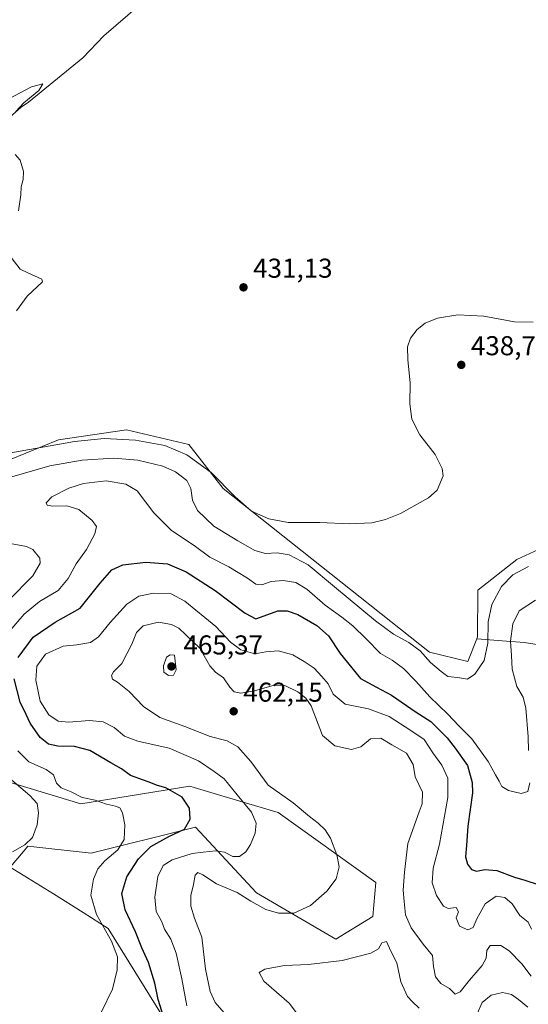
# Model space of a CAD drawing. Units: metres. Extents: x 600727 to 604186, y 4722224 to 4724588.
# Drawn here: x 601375 to 601562, y 4723087 to 4723448 of the extents above; entities that cross this region are included whole.
import ezdxf

# ---------------------------------------------------------------- set-up
doc = ezdxf.new("R2010")
doc.units = ezdxf.units.M
doc.header["$MEASUREMENT"] = 0
for name, color, linetype, lineweight in [('Corriente natural lineal', 142, 'Continuous', 13), ('Cultivos herbáceos CxS', 92, 'Continuous', 0), ('Curva de nivel maestra', 30, 'Continuous', 30), ('Curva de nivel normal', 30, 'Continuous', 0), ('Matorral CxS', 135, 'Continuous', 0), ('Punto de cota en terreno', 7, 'Continuous', 0), ('Rótulo de punto de cota en terreno', 7, 'Continuous', 0)]:
    doc.layers.add(name, color=color, linetype=linetype, lineweight=lineweight)
doc.styles.add('Style-Arial', font='txt')

# ---------------------------------------------------------------- blocks, each defined once
blk = doc.blocks.new('*U16')
at = {"layer": 'Cultivos herbáceos CxS', "color": 92, "linetype": 'Continuous', "lineweight": 0}
for points in [[(601570.3887, 4723256.1569, 437.4446), (601557.6801, 4723250.2825, 437.5463), (601543.3883, 4723239.0423, 437.148), (601543.2777, 4723221.8693, 438.4402), (601543.0023, 4723221.1695, 438.4232), (601539.7353, 4723212.8603, 439.2655), (601525.6297, 4723216.2523, 439.2194), (601449.9587, 4723276.3047, 435.6948), (601437.3569, 4723292.4771, 433.0316), (601414.5189, 4723297.8515, 433.1087), (601389.5831, 4723294.2081, 433.9126), (601347.4693, 4723277.0473, 433.1733)], [(601369.8783, 4723168.9743, 439.3713), (601397.6829, 4723160.6041, 444.1032), (601437.7305, 4723167.0681, 452.552), (601439.3611, 4723166.5793, 452.5658), (601447.8309, 4723164.0407, 453.4674), (601456.0809, 4723161.5705, 455.1369), (601470.1569, 4723157.3541, 458.4821), (601505.9483, 4723131.7187, 462.366), (601504.9077, 4723119.2399, 462.0902), (601491.3113, 4723110.9283, 462.0602), (601462.1519, 4723127.8595, 458.1457), (601439.7729, 4723151.9913, 450.2387), (601437.8271, 4723151.5091, 449.927), (601401.5581, 4723142.5087, 442.7128), (601378.3051, 4723145.0951, 440.0099), (601376.6809, 4723143.1445, 440.1826), (601371.8453, 4723137.3391, 439.8552), (601387.6973, 4723127.5359, 442.3184), (601398.5525, 4723120.6561, 443.3537), (601407.8181, 4723114.7827, 446.1325), (601440.3143, 4723062.3663, 452.4796)]]:
    blk.add_polyline3d(points, dxfattribs=at)
blk = doc.blocks.new('5PATER')
at = {"layer": 'Punto de cota en terreno', "linetype": 'Continuous', "lineweight": 0}
h = blk.add_hatch(color=51, dxfattribs=at)
edge = h.paths.add_edge_path()
edge.add_ellipse((0, 0), major_axis=(-0.11, -0.111), ratio=0.999422, start_angle=0, end_angle=360)

msp = doc.modelspace()

# ---------------------------------------------------------------- linework, layer by layer
at = {"layer": 'Corriente natural lineal', "color": 142, "linetype": 'Continuous', "lineweight": 13}
msp.add_polyline3d([(601431.7701, 4723464.5801, 431.2144), (601406.1201, 4723442.5101, 430.6616), (601398.4201, 4723434.4301, 430.3033), (601378.5801, 4723418.2001, 430.0312), (601375.8101, 4723416.2501, 430.0127), (601371.7301, 4723412.6401, 429.9452)], dxfattribs=at)
at = {"layer": 'Cultivos herbáceos CxS', "color": 92, "linetype": 'Continuous', "lineweight": 0}
for points in [[(601347.4693, 4723277.0473, 433.1733), (601389.5831, 4723294.2081, 433.9126), (601414.5189, 4723297.8515, 433.1087), (601437.3569, 4723292.4771, 433.0316), (601449.9587, 4723276.3047, 435.6948), (601525.6297, 4723216.2523, 439.2194), (601539.7353, 4723212.8603, 439.2655), (601543.0023, 4723221.1695, 438.4232)], [(601570.3887, 4723256.1569, 437.4446), (601557.6801, 4723250.2825, 437.5463), (601543.3883, 4723239.0423, 437.148), (601543.2777, 4723221.8693, 438.4402), (601543.0023, 4723221.1695, 438.4232)], [(601440.3143, 4723062.3663, 452.4796), (601407.8181, 4723114.7827, 446.1325), (601398.5525, 4723120.6561, 443.3537), (601387.6973, 4723127.5359, 442.3184), (601371.8453, 4723137.3391, 439.8552), (601376.6809, 4723143.1445, 440.1826), (601378.3051, 4723145.0951, 440.0099), (601401.5581, 4723142.5087, 442.7128), (601437.8271, 4723151.5091, 449.927), (601439.7729, 4723151.9913, 450.2387), (601462.1519, 4723127.8595, 458.1457), (601491.3113, 4723110.9283, 462.0602), (601504.9077, 4723119.2399, 462.0902), (601505.9483, 4723131.7187, 462.366), (601470.1569, 4723157.3541, 458.4821), (601456.0809, 4723161.5705, 455.1369), (601447.8309, 4723164.0407, 453.4674), (601439.3611, 4723166.5793, 452.5658), (601437.7305, 4723167.0681, 452.552), (601397.6829, 4723160.6041, 444.1032), (601369.8783, 4723168.9743, 439.3713)]]:
    msp.add_polyline3d(points, dxfattribs=at)
at = {"layer": 'Curva de nivel maestra', "color": 30, "linetype": 'Continuous', "lineweight": 30, "elevation": 450, "flags": 128}
for points in [[(601374.73, 4723214.2901), (601380.28, 4723221.7301), (601388.28, 4723227.3201), (601397.53, 4723232.3901), (601404.87, 4723241.5901), (601409.15, 4723246.4801), (601413.18, 4723248.3101), (601421.59, 4723249.3201), (601429.48, 4723248.6401), (601436.39, 4723245.7201), (601446.96, 4723238.9401), (601458.01, 4723230.5701), (601461.9, 4723228.5101), (601464.98, 4723229.5501), (601469.99, 4723231.4101), (601473.44, 4723231.4001), (601477.33, 4723230.1201), (601484.29, 4723226.0501), (601488.58, 4723222.2201), (601492.84, 4723215.7401), (601500.36, 4723206.6401), (601506.2, 4723203.3701), (601511.72, 4723200.4301), (601520.72, 4723194.1801), (601526.08, 4723190.7601), (601529.67, 4723187.2301), (601532.16, 4723184.8201), (601535.01, 4723181.0301), (601539.61, 4723174.6301), (601541.36, 4723168.4201), (601541.46, 4723164.6201), (601539.7, 4723152.3501), (601539.24, 4723145.2701), (601538.83, 4723141.1801), (601539.54, 4723138.4601), (601541.08, 4723136.4401), (601542.9, 4723135.8701), (601545.99, 4723136.4801), (601550.41, 4723136.0701), (601556.87, 4723133.6401), (601560.58, 4723132.5401), (601565.5, 4723130.9601)], [(601428.01, 4723082.5601), (601426.06, 4723088.7001), (601424.87, 4723094.7901), (601422.52, 4723102.2801), (601420.09, 4723107.7401), (601417.75, 4723113.6301), (601414.02, 4723121.6401), (601412.84, 4723127.6201), (601414.56, 4723133.7901), (601418.92, 4723140.3801), (601423.47, 4723144.9401), (601430, 4723148.6101), (601435.82, 4723151.2701), (601437.82, 4723154.9401), (601437.57, 4723158.9401), (601434.94, 4723162.9801), (601428.94, 4723166.4101), (601425.87, 4723167.3601), (601422.5, 4723168.6901), (601416.01, 4723171.0001), (601412.63, 4723173.4601), (601408.69, 4723175.6901), (601401.02, 4723180.1501), (601395.4, 4723181.6001), (601389.34, 4723181.7001), (601385.92, 4723182.5001), (601382.83, 4723184.9801), (601379.12, 4723190.1601), (601377.71, 4723193.3601), (601375.48, 4723197.9501), (601373.34, 4723206.4701)]]:
    msp.add_lwpolyline(points, dxfattribs=at)
at = {"layer": 'Curva de nivel normal', "color": 30, "linetype": 'Continuous', "lineweight": 0, "flags": 128}
for points, elevation in [([(601373.93, 4723414.7001), (601376.87, 4723417.9101), (601382.36, 4723422.4001), (601383.8, 4723424.8901), (601379.68, 4723423.7801), (601367.28, 4723417.3301)], 430), ([(601374.82, 4723378.3001), (601375.75, 4723384.0801), (601375.9, 4723387.0301), (601376.58, 4723389.7701), (601376.67, 4723392.7001), (601375.52, 4723396.9001), (601373.59, 4723398.9401)], 430), ([(601374.11, 4723341.5801), (601378.1, 4723346.9001), (601383.72, 4723352.1401), (601383.45, 4723353.1601), (601378.27, 4723355.4601), (601375.53, 4723356.8101), (601372.14, 4723361.1001)], 430), ([(601369.95, 4723289.0101), (601395.42, 4723293.5701), (601406.28, 4723294.6501), (601417.82, 4723294.0701), (601428.53, 4723292.0701), (601436.68, 4723288.7301), (601445.6, 4723282.1901), (601454.36, 4723273.2301), (601460.3, 4723268.0601), (601466.69, 4723265.1701), (601473.84, 4723263.8601), (601485.36, 4723263.8801), (601496.32, 4723263.4201), (601504.51, 4723263.7701), (601509.47, 4723264.9401), (601515.07, 4723267.1101), (601525.31, 4723272.9501), (601528.43, 4723275.7701), (601530.65, 4723281.0001), (601530.32, 4723283.6101), (601527.76, 4723288.8301), (601522.12, 4723296.0401), (601519.16, 4723301.7801), (601518.4, 4723307.4001), (601518.51, 4723315.1601), (601517.68, 4723323.5101), (601517.62, 4723328.2701), (601518.72, 4723331.5201), (601521.1, 4723334.6901), (601524.1, 4723336.9901), (601528.54, 4723338.8201), (601536.08, 4723340.1301), (601545.64, 4723339.5601), (601556.83, 4723337.5201), (601563.67, 4723337.3601)], 435), ([(601372.46, 4723280.6301), (601386.33, 4723284.5901), (601398.26, 4723286.7301), (601409.79, 4723287.4801), (601418.62, 4723286.7801), (601427.82, 4723284.4901), (601432.49, 4723282.4701), (601436.58, 4723279.2501), (601438.14, 4723276.3701), (601438.76, 4723272.0701), (601440.55, 4723268.2601), (601446.57, 4723262.4801), (601455.31, 4723257.1801), (601461.55, 4723253.5401), (601465.47, 4723252.4601), (601469.74, 4723252.7301), (601474.2, 4723251.9701), (601481.19, 4723248.3201), (601490.79, 4723240.2401), (601505.8, 4723227.8101), (601512.48, 4723222.8301), (601518.12, 4723219.8001), (601522.22, 4723216.7801), (601526.05, 4723212.5201), (601529.92, 4723209.1401), (601532.32, 4723207.3001), (601535.92, 4723207.0001), (601539.59, 4723206.4001), (601542.31, 4723208.1401), (601545.69, 4723213.2401), (601547.01, 4723219.5001), (601547.2, 4723227.4001), (601548.47, 4723233.7001), (601552.12, 4723240.3201), (601556.22, 4723244.6201), (601561.98, 4723247.7301)], 440), ([(601370.88, 4723223.1501), (601377, 4723230.1501), (601382.62, 4723234.8001), (601389.43, 4723238.8901), (601393.04, 4723243.2501), (601396.02, 4723248.6901), (601399.84, 4723253.9301), (601402.92, 4723259.6701), (601403.43, 4723262.4101), (601401.89, 4723264.5401), (601397.02, 4723268.6601), (601392.61, 4723269.9201), (601387.52, 4723269.8201), (601385.33, 4723270.1801), (601384.99, 4723271.1201), (601387.08, 4723273.2601), (601393.28, 4723276.5001), (601398.72, 4723278.2101), (601407.04, 4723279.1901), (601414.3, 4723277.9701), (601418.44, 4723275.4201), (601424.46, 4723267.4401), (601431.05, 4723260.9401), (601439.26, 4723255.3501), (601445.04, 4723251.1001), (601452.03, 4723247.5201), (601458.94, 4723243.4201), (601461.99, 4723241.2701), (601464.2, 4723241.0101), (601467.6, 4723242.2101), (601471.96, 4723242.6101), (601476.58, 4723241.7901), (601480.7, 4723239.3201), (601487.36, 4723233.4901), (601493.49, 4723229.1401), (601497.55, 4723225.8601), (601502.47, 4723221.1401), (601507.67, 4723215.7801), (601511.92, 4723213.2801), (601516.06, 4723210.2601), (601520.69, 4723205.6401), (601525.75, 4723199.8801), (601532.35, 4723193.5001), (601536.4, 4723189.2001), (601541.12, 4723184.4701), (601547.14, 4723176.1301), (601549.86, 4723171.1901), (601551.25, 4723168.8801), (601552.17, 4723166.9201), (601554.58, 4723165.5101), (601559.24, 4723164.4201), (601561.69, 4723165.0701), (601562.49, 4723168.3401)], 445), ([(601371.18, 4723235.2601), (601380.19, 4723244.2701), (601382.79, 4723248.8801), (601382.74, 4723250.7701), (601380.17, 4723253.9501), (601377.78, 4723255.0901), (601368.48, 4723256.7801)], 440), ([(601436.64, 4723086.4701), (601434.79, 4723096.3501), (601432.69, 4723105.8001), (601430.72, 4723110.9401), (601428.45, 4723114.5701), (601427.46, 4723117.2801), (601425.42, 4723121.0501), (601424.83, 4723126.3501), (601425.97, 4723133.9101), (601427.92, 4723137.8901), (601431.27, 4723140.0001), (601438.61, 4723142.3601), (601442.61, 4723142.8101), (601447.31, 4723143.3101), (601450.39, 4723142.8201), (601453.51, 4723141.2001), (601455.98, 4723141.2901), (601458.25, 4723142.9901), (601460.01, 4723145.6301), (601461.67, 4723149.8701), (601462.1, 4723153.4401), (601460.32, 4723157.5101), (601455.11, 4723163.8601), (601450.28, 4723169.7401), (601446.68, 4723172.4801), (601440.88, 4723176.3101), (601430.12, 4723180.9801), (601418.64, 4723183.6401), (601413.76, 4723185.4201), (601409.94, 4723188.6001), (601405.94, 4723190.7001), (601400.94, 4723191.1801), (601393.24, 4723190.5201), (601389.43, 4723190.9501), (601386, 4723193.2501), (601382.82, 4723198.3001), (601381.2, 4723206.0201), (601381.59, 4723211.0601), (601384.82, 4723215.4601), (601391.28, 4723218.4501), (601396.28, 4723218.9701), (601401.28, 4723219.8301), (601404.27, 4723221.8801), (601408.48, 4723227.2001), (601414.57, 4723233.9001), (601419, 4723236.7901), (601424.4, 4723237.8601), (601430.86, 4723237.6801), (601435.85, 4723234.9901), (601447.31, 4723225.7201), (601452.64, 4723219.9701), (601456.4, 4723217.1001), (601461.52, 4723215.6601), (601465.62, 4723216.3501), (601470.18, 4723216.7401), (601475.55, 4723215.2901), (601479.69, 4723212.7901), (601483.39, 4723210.3901), (601486.12, 4723207.3201), (601488.47, 4723204.6201), (601490.32, 4723200.8601), (601494.7, 4723197.1701), (601503.27, 4723195.4801), (601510.82, 4723192.6301), (601518.78, 4723187.4601), (601523.65, 4723184.2401), (601526.82, 4723179.2801), (601530.21, 4723174.7401), (601532.4, 4723169.9901), (601532.37, 4723162.8801), (601529.31, 4723145.8101), (601527, 4723137.0001), (601526.64, 4723131.5401), (601528.26, 4723126.9601), (601530.79, 4723122.9801), (601532.48, 4723122.1401), (601535.44, 4723122.4901), (601536.3, 4723120.9601), (601535.4, 4723118.6801), (601536.68, 4723115.7101), (601539.66, 4723114.2901), (601541.69, 4723115.1801), (601543.01, 4723118.3201), (601546.08, 4723123.9301), (601550.06, 4723126.7101), (601553.25, 4723126.2101), (601555.95, 4723123.9001), (601558.83, 4723119.6201), (601561.86, 4723117.1101), (601563.11, 4723114.5701)], 455), ([(601561.92, 4723180.1601), (601561.81, 4723185.1701), (601560.97, 4723195.6601), (601560, 4723199.7401), (601557.7, 4723203.6201), (601555.96, 4723210.0301), (601555.7, 4723215.0401), (601555.33, 4723220.3401), (601556.19, 4723226.6201), (601558.6, 4723231.4001), (601564.58, 4723235.3701)], 445), ([(601450.29, 4723083.8901), (601447.04, 4723087.6401), (601445.2, 4723091.7501), (601443.51, 4723099.9501), (601442.08, 4723111.6201), (601439.44, 4723118.6301), (601438.14, 4723122.9901), (601438.09, 4723126.9601), (601439.08, 4723130.9501), (601439.7, 4723134.3801), (601440.65, 4723135.4301), (601442.52, 4723134.5801), (601447.48, 4723131.2001), (601455.04, 4723128.0901), (601460.14, 4723124.9001), (601465.57, 4723121.8501), (601470.26, 4723120.4801), (601475.93, 4723120.4601), (601482.04, 4723123.2201), (601488.02, 4723128.5601), (601491.42, 4723133.0801), (601492.48, 4723137.5101), (601491.69, 4723141.8501), (601489.31, 4723147.9701), (601487.41, 4723151.0801), (601484.8, 4723153.5201), (601481.65, 4723155.9101), (601475.6, 4723160.9301), (601466.48, 4723167.4001), (601460.06, 4723176.0701), (601455.32, 4723181.4801), (601451.41, 4723183.6501), (601445.13, 4723185.3101), (601435.9, 4723188.9201), (601426.76, 4723192.3301), (601420.77, 4723196.3201), (601415.43, 4723201.7601), (601411.2, 4723205.1901), (601409.36, 4723206.3501), (601408.95, 4723207.7201), (601409.74, 4723209.0801), (601412.78, 4723212.1201), (601416.47, 4723219.1601), (601418.13, 4723223.5201), (601420.61, 4723225.9001), (601426.18, 4723227.2601), (601430.99, 4723226.4601), (601433.64, 4723225.1101), (601441.35, 4723217.6701), (601445.05, 4723211.2301), (601447.13, 4723208.8901), (601450.11, 4723206.8701), (601452.35, 4723203.4301), (601454.02, 4723201.6701), (601456.38, 4723201.1501), (601461.4, 4723202.0301), (601468.72, 4723204.1501), (601472.6, 4723204.0701), (601477.36, 4723201.7101), (601480.32, 4723199.4201), (601482.18, 4723196.5101), (601486.42, 4723185.6601), (601490.95, 4723181.8901), (601497.08, 4723180.5201), (601500.5, 4723181.5101), (601503.98, 4723184.4501), (601507.8, 4723184.7301), (601511.78, 4723182.2901), (601517.16, 4723179.2401), (601519.63, 4723175.0801), (601520.43, 4723170.4601), (601523.04, 4723164.9001), (601522.97, 4723160.5501), (601521.92, 4723157.6201), (601517.76, 4723146.0401), (601516.54, 4723135.4401), (601516.02, 4723128.9501), (601516.36, 4723124.6801), (601516.88, 4723119.8101), (601518.98, 4723115.0101), (601523.27, 4723109.0401), (601526.71, 4723104.8601), (601527.06, 4723100.9001), (601527.81, 4723097.0201), (601529.8, 4723094.5901), (601533.02, 4723092.7401), (601535.08, 4723090.7501), (601536.93, 4723091.6001), (601540.37, 4723095.9101), (601545.02, 4723101.1901), (601546.43, 4723103.8801), (601546.73, 4723106.7501), (601547.91, 4723108.6201), (601549.5, 4723108.5501), (601551.88, 4723108.5601), (601554.92, 4723106.6101), (601559.51, 4723101.8801), (601563, 4723097.3101)], 460), ([(601430.48, 4723215.2701), (601429.14, 4723214.4001), (601428.07, 4723211.2501), (601428.21, 4723208.9501), (601429.93, 4723207.6401), (601431.75, 4723207.8001), (601432.77, 4723209.7201), (601432.14, 4723215.1301), (601430.48, 4723215.2701)], 465), ([(601405.35, 4723084.2101), (601409.34, 4723092.5001), (601411.04, 4723099.7101), (601411.13, 4723104.4701), (601408.96, 4723110.1901), (601403.51, 4723119.9501), (601401.44, 4723127.0101), (601402.35, 4723132.8701), (601403.94, 4723136.7401), (601406.59, 4723139.7201), (601411.28, 4723143.6901), (601413.66, 4723147.4701), (601413.88, 4723152.8701), (601412.98, 4723157.3201), (601412.06, 4723159.0601), (601410.42, 4723159.7501), (601407.16, 4723160.5001), (601402.96, 4723161.8801), (601398.2, 4723162.8601), (601394.2, 4723165.0201), (601390.48, 4723166.4501), (601388.8, 4723168.1601), (601387.75, 4723171.2401), (601384.97, 4723173.2101), (601378.62, 4723175.9501), (601374.62, 4723180.0201)], 445), ([(601372.71, 4723142.9801), (601377.24, 4723145.4801), (601379.97, 4723148.2601), (601381.78, 4723152.9001), (601382.25, 4723157.2401), (601381.66, 4723160.6501), (601379.04, 4723163.6801), (601372.39, 4723169.2601)], 440), ([(601478.29, 4723081.9001), (601474.14, 4723087.3901), (601464.86, 4723095.5301), (601463.12, 4723098.7301), (601465.23, 4723099.8601), (601472.42, 4723101.2201), (601481.24, 4723101.5601), (601493.65, 4723103.0601), (601504.08, 4723105.7801), (601506.9, 4723107.3001), (601508.11, 4723109.5201), (601509.93, 4723110.1001), (601511.52, 4723106.5301), (601513.71, 4723102.1701), (601515.18, 4723095.2801), (601517.62, 4723089.8401), (601519.47, 4723087.8701), (601521.81, 4723085.6101)], 465), ([(601543.09, 4723083.5501), (601545.02, 4723087.6601), (601548.22, 4723090.3401), (601552.45, 4723091.3901), (601555.72, 4723090.5901), (601558.24, 4723088.8201), (601561.7, 4723085.9201)], 465)]:
    msp.add_lwpolyline(points, dxfattribs=dict(at, elevation=elevation))
at = {"layer": 'Matorral CxS', "color": 135, "linetype": 'Continuous', "lineweight": 0}
for points in [[(601347.4693, 4723277.0473, 433.1733), (601389.5831, 4723294.2081, 433.9126), (601414.5189, 4723297.8515, 433.1087), (601437.3569, 4723292.4771, 433.0316), (601449.9587, 4723276.3047, 435.6948), (601525.6297, 4723216.2523, 439.2194), (601539.7353, 4723212.8603, 439.2655), (601543.0023, 4723221.1695, 438.4232), (601553.8689, 4723220.3471, 443.3921), (601560.5239, 4723219.8419, 446.7827), (601589.9487, 4723215.0007, 451.5442), (601610.0305, 4723203.5213, 454.271), (601617.4543, 4723189.7527, 458.3974), (601617.2281, 4723176.3913, 461.2733), (601614.0499, 4723161.7507, 464.2505), (601635.8319, 4723150.8755, 470.1102), (601703.1887, 4723147.5317, 477.7704), (601708.3565, 4723138.4829, 478.7512), (601694.1451, 4723115.2161, 480.1056), (601700.6035, 4723107.4609, 482.087), (601713.5229, 4723098.4113, 483.7294), (601757.4453, 4723071.2679, 483.9714)], [(601347.4693, 4723277.0473, 433.1733), (601389.5831, 4723294.2081, 433.9126), (601414.5189, 4723297.8515, 433.1087), (601437.3569, 4723292.4771, 433.0316), (601449.9587, 4723276.3047, 435.6948), (601525.6297, 4723216.2523, 439.2194), (601539.7353, 4723212.8603, 439.2655), (601543.0023, 4723221.1695, 438.4232)], [(601589.9487, 4723215.0007, 451.5442), (601560.5239, 4723219.8419, 446.7827), (601553.8689, 4723220.3471, 443.3921), (601543.0023, 4723221.1695, 438.4232), (601543.2777, 4723221.8693, 438.4402), (601543.3883, 4723239.0423, 437.148), (601557.6801, 4723250.2825, 437.5463), (601570.3887, 4723256.1569, 437.4446)], [(601570.3887, 4723256.1569, 437.4446), (601557.6801, 4723250.2825, 437.5463), (601543.3883, 4723239.0423, 437.148), (601543.2777, 4723221.8693, 438.4402), (601543.0023, 4723221.1695, 438.4232)], [(601543.0023, 4723221.1695, 438.4232), (601553.8689, 4723220.3471, 443.3921), (601560.5239, 4723219.8419, 446.7827), (601589.9487, 4723215.0007, 451.5442), (601610.0305, 4723203.5213, 454.271), (601617.4543, 4723189.7527, 458.3974), (601617.2281, 4723176.3913, 461.2733), (601614.0499, 4723161.7507, 464.2505), (601635.8319, 4723150.8755, 470.1102), (601703.1887, 4723147.5317, 477.7704), (601708.3565, 4723138.4829, 478.7512), (601694.1451, 4723115.2161, 480.1056), (601700.6035, 4723107.4609, 482.087), (601713.5229, 4723098.4113, 483.7294), (601757.4453, 4723071.2679, 483.9714), (601762.4605, 4723063.0317, 484.4503)], [(601440.3143, 4723062.3663, 452.4796), (601407.8181, 4723114.7827, 446.1325), (601398.5525, 4723120.6561, 443.3537), (601387.6973, 4723127.5359, 442.3184), (601371.8453, 4723137.3391, 439.8552), (601376.6809, 4723143.1445, 440.1826), (601378.3051, 4723145.0951, 440.0099), (601401.5581, 4723142.5087, 442.7128), (601437.8271, 4723151.5091, 449.927), (601439.7729, 4723151.9913, 450.2387), (601462.1519, 4723127.8595, 458.1457), (601491.3113, 4723110.9283, 462.0602), (601504.9077, 4723119.2399, 462.0902), (601505.9483, 4723131.7187, 462.366), (601470.1569, 4723157.3541, 458.4821), (601456.0809, 4723161.5705, 455.1369), (601447.8309, 4723164.0407, 453.4674), (601439.3611, 4723166.5793, 452.5658), (601437.7305, 4723167.0681, 452.552), (601397.6829, 4723160.6041, 444.1032), (601369.8783, 4723168.9743, 439.3713)], [(601440.3143, 4723062.3663, 452.4796), (601407.8181, 4723114.7827, 446.1325), (601398.5525, 4723120.6561, 443.3537), (601387.6973, 4723127.5359, 442.3184), (601371.8453, 4723137.3391, 439.8552), (601376.6809, 4723143.1445, 440.1826), (601378.3051, 4723145.0951, 440.0099), (601401.5581, 4723142.5087, 442.7128), (601437.8271, 4723151.5091, 449.927), (601439.7729, 4723151.9913, 450.2387), (601462.1519, 4723127.8595, 458.1457), (601491.3113, 4723110.9283, 462.0602), (601504.9077, 4723119.2399, 462.0902), (601505.9483, 4723131.7187, 462.366), (601470.1569, 4723157.3541, 458.4821), (601456.0809, 4723161.5705, 455.1369), (601447.8309, 4723164.0407, 453.4674), (601439.3611, 4723166.5793, 452.5658), (601437.7305, 4723167.0681, 452.552), (601397.6829, 4723160.6041, 444.1032), (601369.8783, 4723168.9743, 439.3713)]]:
    msp.add_polyline3d(points, dxfattribs=at)

# ---------------------------------------------------------------- block references
at = {"layer": 'Cultivos herbáceos CxS', "color": 92, "linetype": 'Continuous', "lineweight": 0}
msp.add_blockref('*U16', (0, 0), dxfattribs=at)
at = {"layer": 'Punto de cota en terreno', "color": 7, "linetype": 'Continuous', "lineweight": 0, "xscale": 10, "yscale": 10, "zscale": 10}
for p in [(601457.42, 4723350.17, 431.13), (601537.31, 4723321.71, 438.73), (601431, 4723211, 465.37), (601453.81, 4723194.54, 462.15)]:
    msp.add_blockref('5PATER', p, dxfattribs=at)

# ---------------------------------------------------------------- texts
at = {"layer": 'Rótulo de punto de cota en terreno', "color": 7, "linetype": 'Continuous', "lineweight": 0, "style": 'Style-Arial'}
for s, p in [('431,13', (601460.9478, 4723353.6978)), ('438,73', (601540.8378, 4723325.2378)), ('465,37', (601435.4097, 4723215.4097)), ('462,15', (601457.3378, 4723198.0678))]:
    msp.add_text(s, height=7, dxfattribs=at).set_placement(p)

doc.saveas('drawing.dxf')
